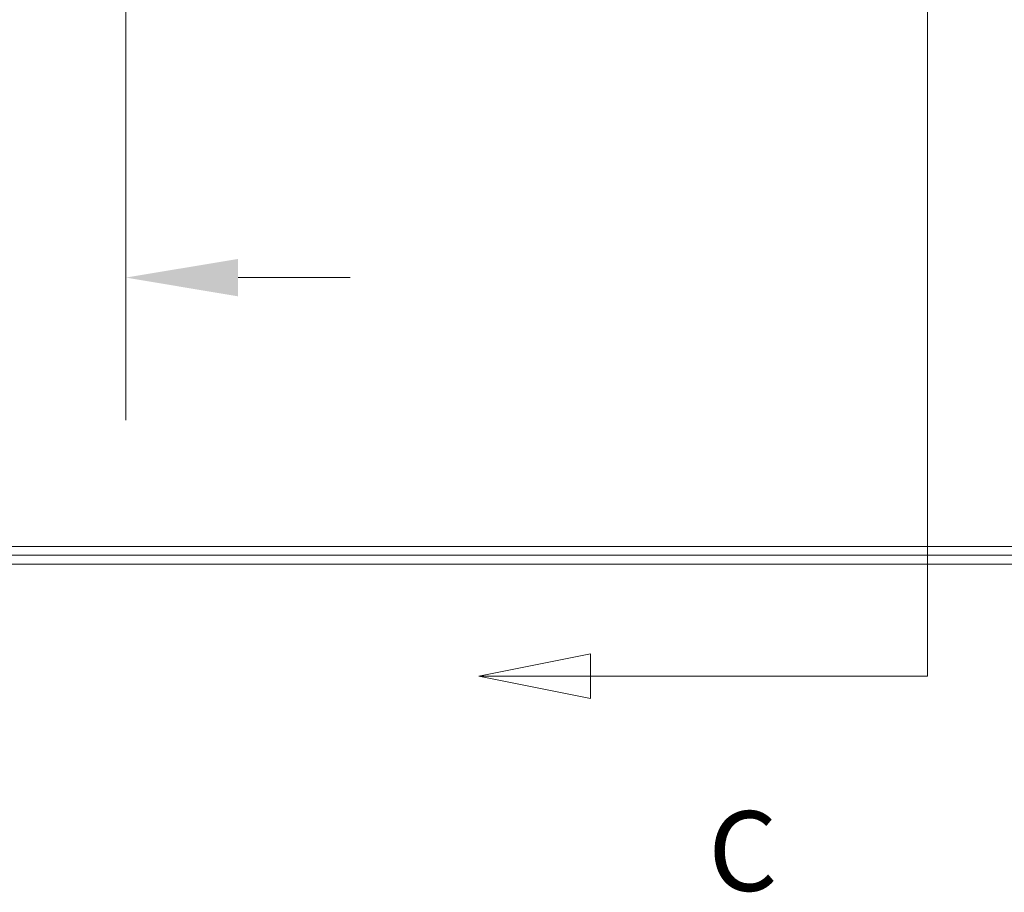
# Model space of a CAD drawing. Units: inches. Extents: x 8 to 262, y 5 to 156.
# Drawn here: x 78 to 92, y 73 to 85 of the extents above; entities that cross this region are included whole.
import ezdxf

# ---------------------------------------------------------------- set-up
doc = ezdxf.new("R2010")
doc.units = ezdxf.units.IN
doc.header["$LTSCALE"] = 16
doc.header["$MEASUREMENT"] = 0
for name, color, linetype, lineweight in [('Dimension (ANSI)', 7, 'Continuous', 5), ('Section Line (ANSI)', 7, 'Continuous', 5), ('Visible (ANSI)', 7, 'Continuous', 5), ('Visible Narrow (ANSI)', 7, 'Continuous', 5)]:
    doc.layers.add(name, color=color, linetype=linetype, lineweight=lineweight)
doc.styles.add('ROMANS', font='tahoma.ttf')
doc.styles.add('TAHOMA', font='tahoma.ttf')
doc.dimstyles.new('Default (ANSI)', dxfattribs={"dimscale": 16, "dimtxt": 0.07, "dimasz": 0.098425, "dimexe": 0.125, "dimexo": 0.0625, "dimgap": 0.031496, "dimtad": 0, "dimtih": 1, "dimtoh": 1, "dimrnd": 1e-08, "dimzin": 0, "dimdsep": 46, "dimtxsty": 'TAHOMA', "dimcen": 0.09, "dimdle": 0.393701, "dimclrd": 256, "dimclre": 256, "dimclrt": 256, "dimadec": 0, "dimazin": 0, "dimtfac": 1, "dimtofl": 0, "dimtmove": 0, "dimatfit": 3, "dimfxl": 1, "dimtolj": 1, "dimtzin": 0, "dimlwd": -1, "dimlwe": -1, "dimarcsym": 0})

# ---------------------------------------------------------------- blocks, each defined once
blk = doc.blocks.new('*D12')
at = {"layer": 'Defpoints', "color": 0, "transparency": 16777216}
for p in [(79.739, 95.353), (103.495, 95.353), (100.879, 77.478)]:
    blk.add_point(p, dxfattribs=at)
at = {"layer": 'Dimension (ANSI)', "transparency": 16777216}
for p, q in [((80.739, 95.353), (105.495, 95.353)), ((103.495, 93.778), (103.495, 87.505)), ((103.495, 79.053), (103.495, 85.326)), ((101.879, 77.478), (105.495, 77.478))]:
    blk.add_line(p, q, dxfattribs=at)
for points in [[(103.233, 93.778), (103.758, 93.778), (103.495, 95.353)], [(103.233, 79.053), (103.758, 79.053), (103.495, 77.478)]]:
    blk.add_solid(points, dxfattribs=at)
at = {"layer": 'Dimension (ANSI)', "transparency": 16777216, "insert": (103.495, 86.416), "char_height": 1.12, "attachment_point": 5, "style": 'TAHOMA'}
blk.add_mtext('\\A1;17.88', dxfattribs=at)
blk = doc.blocks.new('*D18')
at = {"layer": 'Defpoints', "color": 0, "transparency": 16777216}
for p in [(79.339, 93.975), (79.339, 81.377), (77.214, 77.563)]:
    blk.add_point(p, dxfattribs=at)
at = {"layer": 'Dimension (ANSI)', "transparency": 16777216}
for p, q in [((79.339, 92.975), (79.339, 79.377)), ((75.639, 81.377), (73.801, 81.377)), ((80.914, 81.377), (82.489, 81.377))]:
    blk.add_line(p, q, dxfattribs=at)
for points in [[(75.639, 81.639), (75.639, 81.114), (77.214, 81.377)], [(80.914, 81.639), (80.914, 81.114), (79.339, 81.377)]]:
    blk.add_solid(points, dxfattribs=at)
at = {"layer": 'Dimension (ANSI)', "transparency": 16777216, "insert": (71.887, 81.377), "char_height": 1.12, "attachment_point": 5, "style": 'TAHOMA'}
blk.add_mtext('\\A1;2.13', dxfattribs=at)
blk = doc.blocks.new('2dTransSection1')
at = {"layer": 'Section Line (ANSI)', "linetype": 'Continuous'}
for p, q in [((5.66219, 7.26702), (5.66219, 4.73624)), ((5.66219, 4.98728), (5.66219, 4.73624)), ((5.36649, 4.75574), (5.26849, 4.73624)), ((5.36649, 4.71674), (5.36649, 4.75574)), ((5.36649, 4.73624), (5.26849, 4.73624)), ((5.26849, 4.73624), (5.36649, 4.71674)), ((5.66219, 4.73624), (5.36649, 4.73624))]:
    blk.add_line(p, q, dxfattribs=at)
at = {"layer": 'Section Line (ANSI)', "linetype": 'Continuous', "flags": 128}
blk.add_lwpolyline([(5.36649, 4.75574), (5.26849, 4.73624), (5.36649, 4.71674), (5.36649, 4.75574)], dxfattribs=at)
at = {"layer": 'Section Line (ANSI)'}
blk.add_solid([(5.36649, 4.75574), (5.26849, 4.73624), (5.36649, 4.71674), (5.36649, 4.75574)], dxfattribs=at)
at = {"layer": 'Section Line (ANSI)', "insert": (5.46967, 4.52595), "char_height": 0.07, "attachment_point": 7, "style": 'ROMANS'}
blk.add_mtext('C', dxfattribs=at)

msp = doc.modelspace()

# ---------------------------------------------------------------- linework, layer by layer
at = {"layer": 'Visible (ANSI)'}
for p, q in [((100.87924, 77.478), (77.29933, 77.478)), ((100.89128, 77.353), (53.03928, 77.353))]:
    msp.add_line(p, q, dxfattribs=at)
at = {"layer": 'Visible Narrow (ANSI)'}
msp.add_line((77.33516, 77.59888), (100.84341, 77.59888), dxfattribs=at)

# ---------------------------------------------------------------- block references
at = {"layer": 'Section Line (ANSI)', "xscale": 16, "yscale": 16, "zscale": 16}
msp.add_blockref('2dTransSection1', (0, 0), dxfattribs=at)

# ---------------------------------------------------------------- dimensions: what is measured, and where the dimension line sits
at = {"layer": 'Dimension (ANSI)'}
for base, p1, p2, angle, override, picture, middle in [((103.4953287247, 95.3530027638), (100.879237766, 77.4780027638), (79.7392863094, 95.3530027638), 90, {"dimgap": 0.031496, "dimdec": 2, "dimtol": 0, "dimlim": 0, "dimtp": 0, "dimtm": 0, "dimtdec": 2, "dimatfit": 1}, '*D12', (103.4953287247, 86.4155027638)), ((79.3392863094, 81.3769320699), (77.2142863094, 77.5630513072), (79.3392863094, 93.9749696173), 180, {"dimgap": 0.031496, "dimtih": 0, "dimtoh": 0, "dimdec": 2, "dimse1": 1, "dimtol": 0, "dimlim": 0, "dimtp": 0, "dimtm": 0, "dimtdec": 2, "dimatfit": 1}, '*D18', (71.8867645066, 81.3769320699))]:
    dim = msp.add_linear_dim(base=base, p1=p1, p2=p2, angle=angle, dimstyle='Default (ANSI)', override=override, dxfattribs=at)
    dim.commit()
    dim.dimension.update_dxf_attribs({"geometry": picture, "text_midpoint": middle, "dimtype": 160})

doc.saveas('drawing.dxf')
